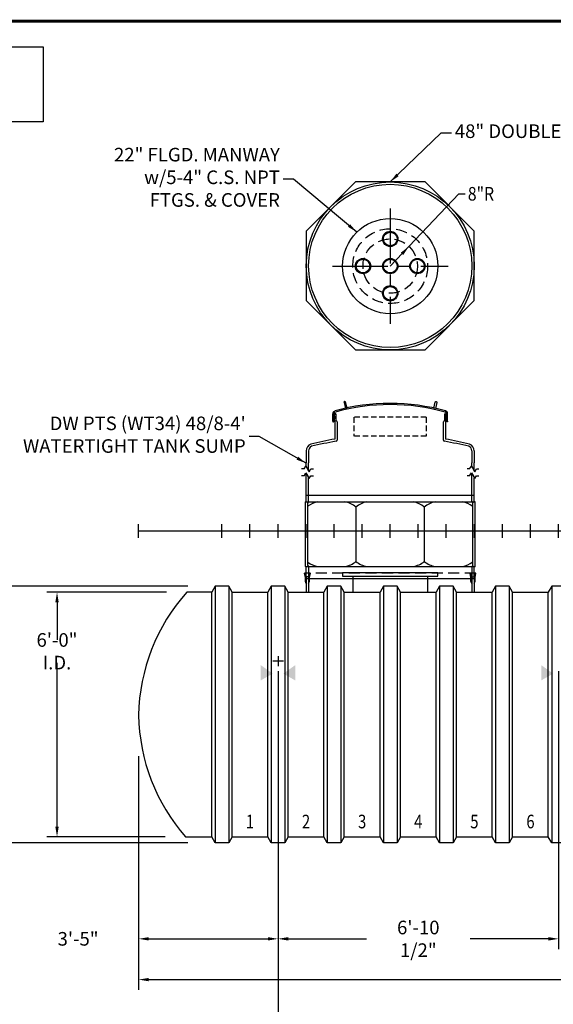
# Model space of a CAD drawing. Extents: x 0 to 656, y 0 to 455.
# Drawn here: x 220 to 377, y 166 to 455 of the extents above; entities that cross this region are included whole.
import ezdxf
from ezdxf.enums import TextEntityAlignment as Align

# ---------------------------------------------------------------- set-up
doc = ezdxf.new("R2010")
doc.units = 0
doc.header["$LTSCALE"] = 13
doc.header["$MEASUREMENT"] = 0
for name, pattern in [('CENTER', [2, 1.25, -0.25, 0.25, -0.25]), ('HIDDEN', [0.375, 0.25, -0.125]), ('HIDDEN2', [0.1875, 0.125, -0.0625])]:
    doc.linetypes.add(name, pattern=pattern)
doc.layers.get('0').update_dxf_attribs({"linetype": 'CONTINUOUS'})
doc.layers.get('DEFPOINTS').update_dxf_attribs({"linetype": 'CONTINUOUS'})
for name, color, linetype in [('ACCESSORIES', 3, 'CONTINUOUS'), ('BASEDWG', 6, 'CONTINUOUS'), ('BORDER', 2, 'CONTINUOUS'), ('DIM', 2, 'CONTINUOUS'), ('PTS-WT', 1, 'CONTINUOUS'), ('X-DEADMAN', 4, 'CONTINUOUS')]:
    doc.layers.add(name, color=color, linetype=linetype)
doc.styles.add('ROMANS', font='romans', dxfattribs={"width": 0.8})
doc.dimstyles.new('TANK-1', dxfattribs={"dimtxt": 4, "dimasz": 3, "dimexe": 3, "dimexo": 3, "dimgap": 1, "dimtad": 0, "dimtih": 1, "dimtoh": 1, "dimdec": 3, "dimzin": 3, "dimdsep": 46, "dimlunit": 4, "dimtxsty": 'ROMANS', "dimcen": 6, "dimadec": 0, "dimazin": 0, "dimtfac": 1, "dimtdec": 3, "dimtmove": 2, "dimatfit": 3, "dimfxl": 1, "dimfrac": 2, "dimtolj": 1, "dimtzin": 0, "dimarcsym": 0})
picture_1 = doc.add_image_def('image2.jpg', size_in_pixel=(900, 209))

# ---------------------------------------------------------------- blocks, each defined once
blk = doc.blocks.new('6RIBSW')
at = {"layer": 'BASEDWG'}
for p, q in [((-2, -16.28), (-3, -18.03)), ((-2, -16.28), (-2, -91.78)), ((2, -16.28), (-2, -16.28)), ((2, -16.28), (2, -91.78)), ((3, -18.03), (2, -16.28)), ((-3, -90.03), (-3, -18.03)), ((3, -90.03), (3, -18.03)), ((-2, -91.78), (-3, -90.03)), ((2, -91.78), (-2, -91.78)), ((3, -90.03), (2, -91.78))]:
    blk.add_line(p, q, dxfattribs=at)
at = {"layer": 'DEFPOINTS'}
blk.add_line((0, -2), (0, 2), dxfattribs=at)
blk = doc.blocks.new('*D2')
at = {"layer": 'DEFPOINTS', "color": 0, "transparency": 16777216}
for p in [(295.6, 266.6), (254.59, 241.58), (295.6, 184.8)]:
    blk.add_point(p, dxfattribs=at)
at = {"layer": 'DIM', "color": 0, "lineweight": -2, "transparency": 16777216}
for p, q in [((295.6, 263.6), (295.6, 181.8)), ((254.59, 238.58), (254.59, 181.8)), ((257.59, 184.8), (292.6, 184.8))]:
    blk.add_line(p, q, dxfattribs=at)
at = {"layer": 'DIM', "color": 0, "transparency": 16777216}
for points in [[(257.59, 185.3), (257.59, 184.3), (254.59, 184.8)], [(292.6, 185.3), (292.6, 184.3), (295.6, 184.8)]]:
    blk.add_solid(points, dxfattribs=at)
at = {"layer": 'DIM', "color": 0, "transparency": 16777216, "insert": (236.79, 184.8), "char_height": 4, "attachment_point": 5, "style": 'ROMANS'}
blk.add_mtext('\\A1;3\'-5"', dxfattribs=at)
blk = doc.blocks.new('*D3')
at = {"layer": 'DEFPOINTS', "color": 0, "transparency": 16777216}
for p in [(254.59, 241.58), (551.59, 241.58), (551.59, 172.8)]:
    blk.add_point(p, dxfattribs=at)
at = {"layer": 'DIM', "color": 0, "lineweight": -2, "transparency": 16777216}
for p, q in [((254.59, 238.58), (254.59, 169.8)), ((551.59, 238.58), (551.59, 169.8)), ((257.59, 172.8), (394.09, 172.8)), ((548.59, 172.8), (412.09, 172.8))]:
    blk.add_line(p, q, dxfattribs=at)
at = {"layer": 'DIM', "color": 0, "transparency": 16777216}
for points in [[(257.59, 173.3), (257.59, 172.3), (254.59, 172.8)], [(548.59, 173.3), (548.59, 172.3), (551.59, 172.8)]]:
    blk.add_solid(points, dxfattribs=at)
at = {"layer": 'DIM', "color": 0, "transparency": 16777216, "insert": (403.09, 172.8), "char_height": 4, "attachment_point": 5, "style": 'ROMANS'}
blk.add_mtext('\\A1;24\'-9"', dxfattribs=at)
blk = doc.blocks.new('*D5')
at = {"layer": 'DEFPOINTS', "color": 0, "transparency": 16777216}
for p in [(295.6, 266.6), (378.1, 266.6), (378.1, 184.8)]:
    blk.add_point(p, dxfattribs=at)
at = {"layer": 'DIM', "color": 0, "lineweight": -2, "transparency": 16777216}
for p, q in [((295.6, 263.6), (295.6, 181.8)), ((378.1, 263.6), (378.1, 181.8)), ((298.6, 184.8), (321.6, 184.8)), ((375.1, 184.8), (352.1, 184.8))]:
    blk.add_line(p, q, dxfattribs=at)
at = {"layer": 'DIM', "color": 0, "transparency": 16777216}
for points in [[(298.6, 185.3), (298.6, 184.3), (295.6, 184.8)], [(375.1, 185.3), (375.1, 184.3), (378.1, 184.8)]]:
    blk.add_solid(points, dxfattribs=at)
at = {"layer": 'DIM', "color": 0, "transparency": 16777216, "insert": (336.85, 184.8), "char_height": 4, "attachment_point": 5, "style": 'ROMANS'}
blk.add_mtext('\\A1;6\'-10 1/2"', dxfattribs=at)
blk = doc.blocks.new('*D11')
at = {"layer": 'DEFPOINTS', "color": 0, "transparency": 16777216}
for p in [(265.81, 286.8), (230.59, 214.8), (265.43, 214.8)]:
    blk.add_point(p, dxfattribs=at)
at = {"layer": 'DIM', "color": 0, "lineweight": -2, "transparency": 16777216}
for p, q in [((262.81, 286.8), (227.59, 286.8)), ((230.59, 283.8), (230.59, 272.78)), ((230.59, 217.8), (230.59, 266.02)), ((262.43, 214.8), (227.59, 214.8))]:
    blk.add_line(p, q, dxfattribs=at)
at = {"layer": 'DIM', "color": 0, "transparency": 16777216}
for points in [[(230.09, 283.8), (231.09, 283.8), (230.59, 286.8)], [(230.09, 217.8), (231.09, 217.8), (230.59, 214.8)]]:
    blk.add_solid(points, dxfattribs=at)
at = {"layer": 'DIM', "color": 0, "transparency": 16777216, "insert": (230.59, 269.4), "char_height": 4, "attachment_point": 5, "style": 'ROMANS'}
blk.add_mtext('\\A1;6\'-0" I.D.', dxfattribs=at)
blk = doc.blocks.new('*D12')
at = {"layer": 'DEFPOINTS', "color": 0, "transparency": 16777216}
for p in [(272.09, 288.55), (206.59, 213.05), (272.09, 213.05)]:
    blk.add_point(p, dxfattribs=at)
at = {"layer": 'DIM', "color": 0, "lineweight": -2, "transparency": 16777216}
for p, q in [((269.09, 288.55), (203.59, 288.55)), ((206.59, 285.55), (206.59, 254.84)), ((206.59, 216.05), (206.59, 246.75)), ((269.09, 213.05), (203.59, 213.05))]:
    blk.add_line(p, q, dxfattribs=at)
at = {"layer": 'DIM', "color": 0, "transparency": 16777216}
for points in [[(206.09, 285.55), (207.09, 285.55), (206.59, 288.55)], [(206.09, 216.05), (207.09, 216.05), (206.59, 213.05)]]:
    blk.add_solid(points, dxfattribs=at)
at = {"layer": 'DIM', "color": 0, "transparency": 16777216, "insert": (206.59, 250.8), "char_height": 4, "attachment_point": 5, "style": 'ROMANS'}
blk.add_mtext('\\A1;6\'-3 1/2" O.D.', dxfattribs=at)
blk = doc.blocks.new('mw22')
for p, q in [((14, -12.25), (-14, -12.25)), ((-14, -12.25), (-14, -13.25)), ((-14, -13.25), (14, -13.25)), ((-11, -13.25), (-11, -18)), ((11, -13.25), (11, -18)), ((14, -13.25), (14, -12.25))]:
    blk.add_line(p, q)
blk.add_circle((0, 78), 14)
at = {"linetype": 'HIDDEN'}
blk.add_circle((0, 78), 11, dxfattribs=at)
at = {"layer": 'ACCESSORIES', "color": 4, "linetype": 'CENTER'}
for p, q in [((0, 95), (0, 61)), ((-17, 78), (17, 78))]:
    blk.add_line(p, q, dxfattribs=at)
blk = doc.blocks.new('m225-8')
for p, q in [((0, 78), (20.2, 99.28)), ((20.2, 99.28), (22.01, 99.28))]:
    blk.add_line(p, q)
for centre, radius in [((0, 86), 2.25), ((0, 86), 2), ((-8, 78), 2.25), ((-8, 78), 2), ((0, 78), 2.25), ((0, 78), 2), ((8, 78), 2.25), ((8, 78), 2), ((0, 70), 2.25), ((0, 70), 2)]:
    blk.add_circle(centre, radius)
at = {"linetype": 'HIDDEN'}
blk.add_circle((0, 78), 8, dxfattribs=at)
blk.add_solid([(3.1, 81.95), (3.83, 81.26), (5.51, 83.8)])
at = {"style": 'ROMANS', "width": 0.85}
blk.add_text('8"R', height=4, dxfattribs=at).set_placement((22.83, 99.28), align=Align.MIDDLE_LEFT)
blk = doc.blocks.new('48cc-dw')
at = {"layer": 'ACCESSORIES', "linetype": 'HIDDEN'}
blk.add_line((25.2, -12.44), (-25.2, -12.44), dxfattribs=at)
at = {"layer": 'ACCESSORIES'}
for p, q in [((-24.95, -13.69), (-25.2, -12.44)), ((-24.69, -13.71), (-24.95, -12.44)), ((-24.95, -14.9), (-24.95, -13.69)), ((-24.69, -13.71), (-24.69, -18)), ((-24.69, -13.94), (24.69, -13.94)), ((-24, -13.71), (-23.75, -12.44)), ((-24, -13.71), (-24, -18)), ((-23.75, -12.44), (-23.49, -12.44)), ((-23.74, -13.69), (-23.49, -12.44)), ((-23.74, -14.9), (-23.74, -13.69)), ((23.74, -13.69), (23.49, -12.44)), ((23.75, -12.44), (23.49, -12.44)), ((23.74, -14.9), (23.74, -13.69)), ((24, -13.71), (23.75, -12.44)), ((24, -13.71), (24, -18)), ((24.69, -13.71), (24.95, -12.44)), ((24.69, -13.71), (24.69, -18)), ((24.95, -13.69), (25.2, -12.44)), ((24.95, -14.9), (24.95, -13.69)), ((-24.69, -15.46), (-24.95, -14.9)), ((-24, -15.46), (-23.74, -14.9)), ((24, -15.46), (23.74, -14.9)), ((24.69, -15.46), (24.95, -14.9))]:
    blk.add_line(p, q, dxfattribs=at)
for radius in [24.69, 24]:
    blk.add_circle((0, 78), radius, dxfattribs=at)
blk = doc.blocks.new('DW PTS WT34 48-8 (LK)')
at = {"layer": 'PTS-WT'}
h = blk.add_hatch(color=256, dxfattribs=at)
edge = h.paths.add_edge_path()
edge.add_ellipse((-16.39, 33.41), major_axis=(0, 0.2), ratio=0.72086, start_angle=-71.0318, end_angle=77.3218, ccw=False)
edge.add_line((-16.25, 33.47), (-16.25, 33.34))
edge.add_ellipse((-16.39, 33.41), major_axis=(0, 0.2), ratio=0.72086, start_angle=102.6782, end_angle=251.0318, ccw=False)
edge.add_line((-16.53, 33.36), (-16.53, 33.45))
h = blk.add_hatch(color=256, dxfattribs=at)
edge = h.paths.add_edge_path()
edge.add_ellipse((16.39, 33.41), major_axis=(0, 0.2), ratio=0.72086, start_angle=282.6782, end_angle=431.0318)
edge.add_line((16.25, 33.47), (16.25, 33.34))
edge.add_ellipse((16.39, 33.41), major_axis=(0, 0.2), ratio=0.72086, start_angle=108.9682, end_angle=257.3218)
edge.add_line((16.53, 33.36), (16.53, 33.45))
for p, q in [((-16.88, 32.28), (-16.88, 34.5)), ((-16.88, 32.28), (-16.88, 32.12)), ((-16.88, 32.12), (-16.72, 32.12)), ((-16.53, 32.28), (-16.72, 32.12)), ((-16.53, 32.28), (-16.53, 34.5)), ((-16.45, 34.16), (-16.45, 33.96)), ((-16.45, 32.96), (-16.45, 32.58)), ((-16.39, 34.22), (-16.32, 34.22)), ((-16.32, 33.9), (-16.38, 33.9)), ((-16.32, 33.02), (-16.38, 33.02)), ((-16.32, 32.52), (-16.38, 32.52)), ((-16.01, 34.46), (-16.26, 34.46)), ((-16.01, 34.46), (-16.26, 34.46)), ((-16.01, 34.46), (-16.26, 34.46)), ((-16.26, 34.28), (-16.26, 34.46)), ((-16.26, 33.83), (-16.26, 33.08)), ((-16.26, 32.46), (-16.25, 27.05)), ((-16, 34.4), (-16.01, 34.4)), ((-16, 34.4), (-16.01, 34.4)), ((-16, 34.46), (-16, 32.45)), ((-15.63, 32.08), (-15.63, 26.77)), ((15.62, 32.08), (15.62, 26.77)), ((16, 34.46), (16.25, 34.46)), ((16, 34.46), (16.25, 34.46)), ((16, 34.46), (16.25, 34.46)), ((16, 34.46), (16, 32.45)), ((16.25, 34.28), (16.25, 34.46)), ((16.25, 33.83), (16.25, 33.08)), ((16.25, 32.46), (16.25, 27.05)), ((16.38, 34.22), (16.31, 34.22)), ((16.31, 33.9), (16.38, 33.9)), ((16.31, 33.02), (16.38, 33.02)), ((16.31, 32.52), (16.38, 32.52)), ((16.44, 34.16), (16.44, 33.96)), ((16.44, 32.96), (16.44, 32.58)), ((16.53, 32.28), (16.53, 34.5)), ((16.53, 32.28), (16.72, 32.12)), ((16.88, 32.12), (16.72, 32.12)), ((16.88, 32.28), (16.88, 34.5)), ((16.88, 32.28), (16.88, 32.12)), ((-15.63, 30.45), (-15.62, 30.45)), ((-24.7, 23.56), (-24.7, 20.05)), ((-24, 23.56), (-24, 20.05)), ((24, 23.56), (24, 20.05)), ((24.7, 23.56), (24.7, 20.05)), ((-25.33, 18.24), (-26.09, 18.24)), ((-25.33, 18.24), (-24.83, 19.11)), ((-24.83, 19.11), (-23.83, 17.37)), ((-24.7, 18.88), (-24.7, 20.05)), ((-24, 17.67), (-24, 20.05)), ((-23.83, 17.37), (-23.33, 18.24)), ((-23.33, 18.24), (-22.58, 18.24)), ((23.36, 18.24), (22.61, 18.24)), ((23.36, 18.24), (23.86, 19.11)), ((23.86, 19.11), (24.86, 17.37)), ((24, 18.86), (24, 20.05)), ((24.7, 17.65), (24.7, 20.05)), ((24.86, 17.37), (25.36, 18.24)), ((25.36, 18.24), (26.11, 18.24)), ((-25.33, 16.27), (-26.09, 16.27)), ((-25.33, 16.27), (-24.83, 17.14)), ((-24.83, 17.14), (-23.83, 15.4)), ((-24.7, 8.81), (-24.7, 16.91)), ((-24, 8.81), (-24, 15.7)), ((-23.83, 15.4), (-23.33, 16.27)), ((-23.33, 16.27), (-22.58, 16.27)), ((23.36, 16.27), (22.61, 16.27)), ((23.36, 16.27), (23.86, 17.14)), ((23.86, 17.14), (24.86, 15.4)), ((24, 8.81), (24, 16.89)), ((24.7, 8.81), (24.7, 15.68)), ((24.86, 15.4), (25.36, 16.27)), ((25.36, 16.27), (26.11, 16.27)), ((-24.74, 10.56), (24.66, 10.56)), ((-24.95, -10.44), (-24.95, 8.56)), ((-24.95, 8.56), (-24.95, 8.56)), ((-24.95, 8.56), (24.95, 8.56)), ((-24.25, -10.05), (-24.25, 8.16)), ((-10.08, 7.06), (-10.08, -8.94)), ((10.01, 7.06), (10.01, -8.94)), ((24.25, -10.05), (24.25, 8.16)), ((24.95, -10.44), (24.95, 8.56)), ((24.95, 8.56), (24.95, 8.56)), ((-24.95, -10.44), (-24.95, -10.44)), ((-24.95, -10.44), (24.95, -10.44)), ((-24.7, -13.44), (-24.7, -10.69)), ((-24, -10.69), (-24, -13.44)), ((24, -10.69), (24, -13.44)), ((24.7, -13.44), (24.7, -10.69)), ((24.95, -10.44), (24.95, -10.44)), ((-24, -13.44), (-24.7, -13.44)), ((24, -13.44), (24.7, -13.44))]:
    blk.add_line(p, q, dxfattribs=at)
at = {"layer": 'PTS-WT', "linetype": 'HIDDEN2'}
for p, q in [((-10.74, 33.47), (-10.74, 27.86)), ((10.61, 33.47), (-10.74, 33.47)), ((10.61, 33.47), (10.61, 27.86)), ((10.61, 27.86), (-10.74, 27.86))]:
    blk.add_line(p, q, dxfattribs=at)
at = {"layer": 'PTS-WT'}
blk.add_lwpolyline([(24.69, 88.23), (10.23, 102.69), (-10.23, 102.69), (-24.69, 88.23), (-24.69, 67.77), (-10.23, 53.31), (10.23, 53.31), (24.69, 67.77)], close=True, dxfattribs=at)
for points in [[(-13.19, 36.06), (-12.7, 36.18), (-13.11, 37.88, 0.414214), (-13.41, 38.07), (-13.41, 38.07, 0.414214), (-13.59, 37.77)], [(13.29, 36.06), (12.81, 36.18), (13.21, 37.88, -0.414214), (13.52, 38.07), (13.52, 38.07, -0.414214), (13.7, 37.77)]]:
    blk.add_lwpolyline(points, format="xyb", close=True, dxfattribs=at)
for centre, radius, start, end in [((-16.03, 34.5), 0.85, 105.6766, 180), ((-16.03, 34.5), 0.5, 105.6766, 180), ((0, -22.61), 60.16, 74.3234, 105.6551), ((0, -22.61), 59.81, 74.3234, 105.655), ((16.03, 34.5), 0.5, 0, 74.3234), ((16.03, 34.5), 0.85, 0, 74.3234), ((-16.39, 34.16), 0.06, 90, 180), ((-16.38, 33.96), 0.0625, 180, 270), ((-16.38, 32.96), 0.0625, 90, 180), ((-16.38, 32.58), 0.0625, 180, 270), ((-16.32, 34.28), 0.06, 270, 0), ((-16.32, 33.83), 0.067, 3.8335, 88.4131), ((-16.32, 33.09), 0.067, 271.5869, 356.1665), ((-16.32, 32.46), 0.06, 0, 90), ((-16, 32.08), 0.375, 0, 90), ((16, 32.08), 0.375, 90, 180), ((16.31, 34.28), 0.06, 180, 270), ((16.32, 33.83), 0.067, 91.5869, 176.1665), ((16.32, 33.09), 0.067, 183.8335, 268.4131), ((16.31, 32.46), 0.06, 90, 180), ((16.38, 34.16), 0.06, 0, 90), ((16.38, 33.96), 0.0625, 270, 0), ((16.38, 32.96), 0.0625, 0, 90), ((16.38, 32.58), 0.0625, 270, 0), ((12.1, -128.28), 157.9, 100.3451, 102.9765), ((12.1, -128.43), 157.35, 100.2643, 102.9495), ((-16, 26.77), 0.375, 280.2643, 0), ((16, 26.77), 0.375, 180, 259.7357), ((-12.11, -128.43), 157.35, 77.0505, 79.7357), ((-12.1, -128.28), 157.9, 77.0235, 79.6566), ((-22.5, 23.56), 2.2, 112.8098, 180), ((-22.47, 23.55), 1.53, 116.5975, 179.6628), ((22.47, 23.55), 1.53, 0.3372, 63.4025), ((22.5, 23.56), 2.2, 0, 67.1902), ((-24.95, 8.81), 0.95, 0, 0), ((-24.95, 8.81), 0.5, 300, 300), ((-24.95, 8.81), 0.25, 270, 270), ((-24.95, 8.81), 0.25, 270, 0), ((-24.95, 8.81), 0.95, 317.4631, 0), ((24.95, 8.81), 0.95, 180, 222.5369), ((24.95, 8.81), 0.25, 180, 270), ((-20.35, 2.26), 6.36, 98.4429, 127.7733), ((-14.27, 2.26), 6.36, 48.8927, 81.5571), ((-5.9, 2.26), 6.36, 98.4429, 131.1073), ((5.82, 2.26), 6.36, 48.8927, 81.5571), ((14.19, 2.26), 6.36, 98.4429, 131.1073), ((20.28, 2.26), 6.36, 51.3851, 81.5571), ((-24.95, -10.69), 0.25, 0, 90), ((-20.35, -4.15), 6.36, 232.2267, 261.5571), ((-24.95, -10.69), 0.95, 0, 42.5369), ((-14.27, -4.15), 6.36, 278.4429, 311.1073), ((-5.9, -4.15), 6.36, 228.8927, 261.5571), ((5.82, -4.15), 6.36, 278.4429, 311.1073), ((14.19, -4.15), 6.36, 228.8927, 261.5571), ((20.28, -4.15), 6.36, 278.4429, 308.6149), ((24.95, -10.69), 0.95, 137.4631, 180), ((24.95, -10.69), 0.25, 90, 180)]:
    blk.add_arc(centre, radius, start, end, dxfattribs=at)
at = {"layer": 'PTS-WT', "extrusion": (0, 0, -1)}
blk.add_ellipse((-16.39, 33.41), major_axis=(0, 0.2), ratio=0.72086, dxfattribs=at)
at = {"layer": 'PTS-WT'}
blk.add_ellipse((16.39, 33.41), major_axis=(0, 0.2), ratio=0.72086, dxfattribs=at)
blk = doc.blocks.new('n-HydroGuard-R')
at = {"layer": 'ACCESSORIES'}
image = blk.add_image(picture_1, insert=(7.46, -29.6), size_in_units=(94.92, 22.04), dxfattribs=at)
image.dxf.flags = 7

msp = doc.modelspace()

# ---------------------------------------------------------------- linework, layer by layer
at = {"layer": 'ACCESSORIES'}
for points in [[(294.0223, 262.8297), (290.5223, 260.8297), (294.0223, 262.8297), (290.5223, 265.3297)], [(297.158, 262.8297), (300.658, 260.8297), (297.158, 262.8297), (300.658, 265.3297)], [(376.5223, 262.8297), (373.0223, 260.8297), (376.5223, 262.8297), (373.0223, 265.3297)]]:
    msp.add_solid(points, dxfattribs=at)
at = {"layer": 'BASEDWG'}
for p, q in [((282.0902, 286.7962), (292.5902, 286.7962)), ((298.5902, 286.7962), (309.0902, 286.7962)), ((315.0902, 286.7962), (325.5902, 286.7962)), ((331.5902, 286.7962), (342.0902, 286.7962)), ((348.0902, 286.7962), (358.5902, 286.7962)), ((364.5902, 286.7962), (375.0902, 286.7962)), ((282.0902, 214.7962), (292.5902, 214.7962)), ((298.5902, 214.7962), (309.0902, 214.7962)), ((315.0902, 214.7962), (325.5902, 214.7962)), ((331.5902, 214.7962), (342.0902, 214.7962)), ((348.0902, 214.7962), (358.5902, 214.7962)), ((364.5902, 214.7962), (375.0902, 214.7962))]:
    msp.add_line(p, q, dxfattribs=at)
msp.add_lwpolyline([(276.0902, 286.7962), (268.8095, 286.7962, 0.18112139), (254.5902, 250.5802, 0.17843089), (268.4251, 214.7962), (276.0902, 214.7962)], format="xyb", dxfattribs=at)
at = {"layer": 'BORDER', "const_width": 0.875}
msp.add_lwpolyline([(655.0902, 64.7962), (121.0902, 64.7962), (121.0902, 454.7962), (655.0902, 454.7962)], close=True, dxfattribs=at)
at = {"layer": 'DEFPOINTS'}
for p, q in [((254.5902, 302.8302), (254.5902, 306.8302)), ((254.5902, 304.7962), (551.5902, 304.7962)), ((287.3402, 302.8302), (287.3402, 306.8302)), ((303.8402, 302.8302), (303.8402, 306.8302)), ((312.0902, 302.7962), (312.0902, 306.7962)), ((320.3402, 302.8302), (320.3402, 306.8302)), ((336.8402, 302.8302), (336.8402, 306.8302)), ((353.3402, 302.8302), (353.3402, 306.8302)), ((369.8402, 302.8302), (369.8402, 306.8302)), ((294.083, 266.6011), (297.1966, 266.6011)), ((295.5977, 267.9467), (295.5977, 265.0033))]:
    msp.add_line(p, q, dxfattribs=at)
at = {"layer": 'X-DEADMAN'}
msp.add_line((295.5977, 184.7987), (295.5977, 143.2728), dxfattribs=at)

# ---------------------------------------------------------------- block references
at = {"layer": 'ACCESSORIES'}
for name, p in [('n-HydroGuard-R', (124.1823, 454.7962)), ('48cc-dw', (328.5902, 304.7962)), ('m225-8', (328.5902, 304.7281)), ('mw22', (328.5902, 304.7281))]:
    msp.add_blockref(name, p, dxfattribs=at)
at = {"layer": 'BASEDWG'}
for p in [(279.0902, 304.8302), (295.5902, 304.8302), (312.0902, 304.8302), (328.5902, 304.8302), (345.0902, 304.8302), (361.5902, 304.8302), (378.0902, 304.8302)]:
    msp.add_blockref('6RIBSW', p, dxfattribs=at)
at = {"layer": 'PTS-WT'}
msp.add_blockref('DW PTS WT34 48-8 (LK)', (328.5902, 304.7962), dxfattribs=at)

# ---------------------------------------------------------------- texts
at = {"layer": 'BASEDWG', "style": 'ROMANS', "width": 0.8}
for s, p in [('1', (287.3402, 218.7962)), ('2', (303.8402, 218.7962)), ('3', (320.3402, 218.7962)), ('4', (336.8402, 218.7962)), ('5', (353.3402, 218.7962)), ('6', (369.8402, 218.7962))]:
    msp.add_text(s, height=4, dxfattribs=at).set_placement(p, align=Align.MIDDLE)
at = {"layer": 'DIM', "char_height": 4, "style": 'ROMANS'}
for s, insert, attachment_point in [('48" DOUBLE WALL CONTAINMENT COLLAR', (347.5869, 421.9097), 4), ('22" FLGD. MANWAY\\Pw/5-4" C.S. NPT\\PFTGS. & COVER', (296.146, 408.3453), 6)]:
    msp.add_mtext(s, dxfattribs=dict(at, insert=insert, attachment_point=attachment_point))
at = {"layer": 'PTS-WT', "insert": (286.0856, 332.6134), "char_height": 4, "attachment_point": 6, "style": 'ROMANS'}
msp.add_mtext("DW PTS (WT34) 48/8-4'\\PWATERTIGHT TANK SUMP", dxfattribs=at)

# ---------------------------------------------------------------- dimensions: what is measured, and where the dimension line sits
at = {"layer": 'DIM'}
dim = msp.add_linear_dim(base=(206.5902, 213.0462), p1=(272.0902, 288.5462), p2=(272.0902, 213.0462), angle=90, text='<> O.D.', dimstyle='TANK-1', dxfattribs=at)
dim.commit()
dim.dimension.update_dxf_attribs({"geometry": '*D12', "text_midpoint": (206.5902, 250.7962)})
dim = msp.add_linear_dim(base=(230.5902, 214.7962), p1=(265.8095, 286.7962), p2=(265.4251, 214.7962), angle=90, text='<> I.D.', dimstyle='TANK-1', dxfattribs=at)
dim.commit()
dim.dimension.update_dxf_attribs({"geometry": '*D11', "text_midpoint": (230.5902, 269.4038), "dimtype": 160})
dim = msp.add_linear_dim(base=(295.59773, 184.79618), p1=(254.59017, 241.58022), p2=(295.59773, 266.60111), dimstyle='TANK-1', dxfattribs=at)
dim.commit()
dim.dimension.update_dxf_attribs({"geometry": '*D2', "text_midpoint": (236.79017, 184.79618), "dimtype": 160})
for base, p1, p2, picture, middle in [((378.0977, 184.7962), (295.5977, 266.6011), (378.0977, 266.6011), '*D5', (336.8477, 184.7962)), ((551.5902, 172.7962), (254.5902, 241.5802), (551.5902, 241.5802), '*D3', (403.0902, 172.7962))]:
    dim = msp.add_linear_dim(base=base, p1=p1, p2=p2, dimstyle='TANK-1', dxfattribs=at)
    dim.commit()
    dim.dimension.update_dxf_attribs({"geometry": picture, "text_midpoint": middle})

# ---------------------------------------------------------------- leaders
at = {"layer": 'DIM', "annotation_type": 0, "has_hookline": 1}
for points, hookline_direction, text_width in [([(328.5902, 407.4891), (343.5869, 421.9097), (346.5869, 421.9097)], 0, 99.9619), ([(318.7703, 392.7406), (300.146, 408.3453), (297.146, 408.3453)], 1, 46.1714)]:
    msp.add_leader(points, dimstyle='TANK-1', override={"dimzin": 3, "dimtdec": 4}, dxfattribs=dict(at, hookline_direction=hookline_direction, text_width=text_width))
at = {"layer": 'PTS-WT', "annotation_type": 0, "has_hookline": 1, "hookline_direction": 1, "text_width": 61.4095}
msp.add_leader([(303.8816, 324.7169), (290.0856, 332.6134), (287.0856, 332.6134)], dimstyle='TANK-1', override={"dimzin": 3, "dimtdec": 4}, dxfattribs=at)

doc.saveas('drawing.dxf')
